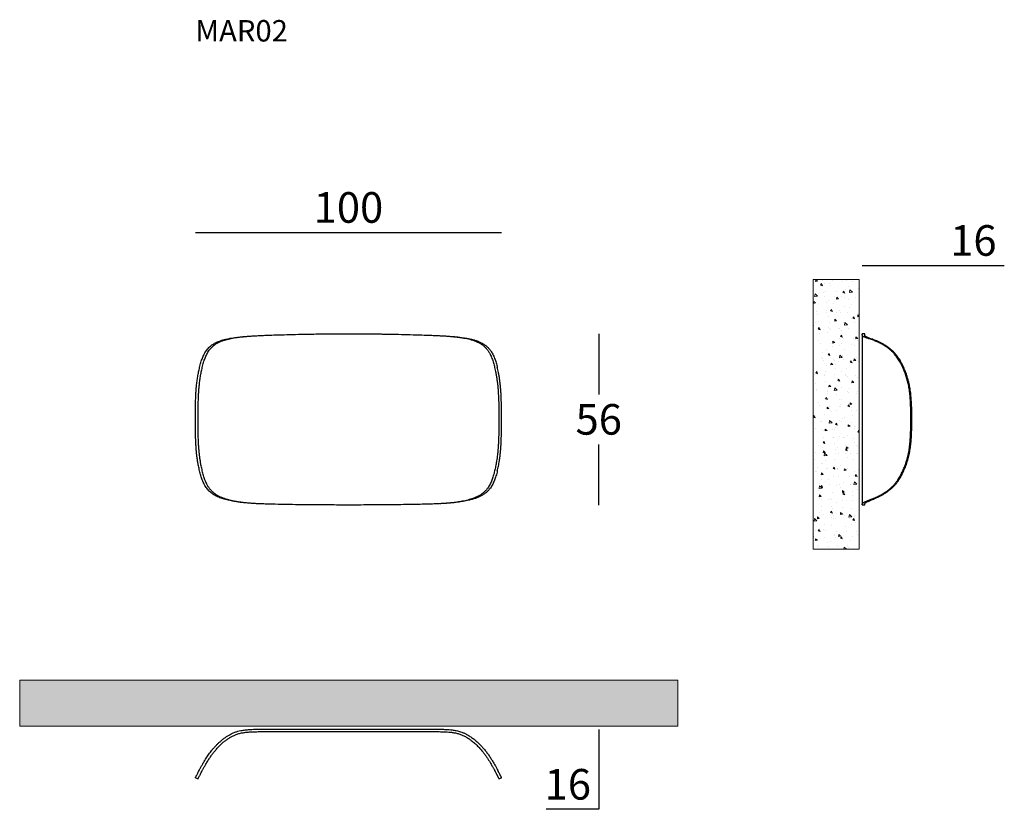
# Model space of a CAD drawing. Units: inches. Extents: x 99 to 421, y 155 to 412.
import ezdxf

# ---------------------------------------------------------------- set-up
doc = ezdxf.new("R2010")
doc.units = ezdxf.units.IN
doc.header["$MEASUREMENT"] = 0
doc.layers.add('DISEGNO', color=7, linetype='Continuous')
doc.layers.add('QUOTE', color=7, linetype='Continuous')
doc.layers.add('S_hatch_MATERIALS_SEZ', color=250, linetype='Continuous', lineweight=0)
doc.layers.add('S_project_wall', color=252, linetype='Continuous', lineweight=9)
doc.styles.add('glas', font='Frutiger65Bold.ttf')
doc.styles.add('SIMPLEX', font='simplex', dxfattribs={"width": 0.8, "height": 10})
doc.dimstyles.new('GLAS', dxfattribs={"dimtxt": 10, "dimasz": 10, "dimexe": 0.18, "dimexo": 0.0625, "dimgap": 3, "dimtad": 1, "dimtih": 1, "dimtoh": 1, "dimdec": 0, "dimzin": 0, "dimdsep": 46, "dimtxsty": 'SIMPLEX', "dimblk": 'NONE', "dimcen": 0, "dimse1": 1, "dimse2": 1, "dimadec": 0, "dimazin": 0, "dimtfac": 1, "dimtdec": 0, "dimtofl": 0, "dimtmove": 0, "dimatfit": 3, "dimldrblk": 'NONE', "dimfxl": 1, "dimtolj": 1, "dimtzin": 0, "dimarcsym": 0})

# ---------------------------------------------------------------- blocks, each defined once
blk = doc.blocks.new('*D2')
at = {"layer": 'Defpoints', "color": 0, "transparency": 16777216}
for p in [(206.43, 309.86), (204.75, 253.91), (288.16, 253.91)]:
    blk.add_point(p, dxfattribs=at)
at = {"layer": 'QUOTE', "color": 0, "lineweight": -2, "transparency": 16777216}
for p, q in [((288.16, 309.86), (288.16, 290.06)), ((288.16, 253.91), (288.16, 273.71))]:
    blk.add_line(p, q, dxfattribs=at)
at = {"layer": 'QUOTE', "color": 0, "transparency": 16777216, "insert": (288.16, 281.89), "char_height": 10, "attachment_point": 5, "style": 'glas'}
blk.add_mtext('\\A1;56', dxfattribs=at)
blk = doc.blocks.new('_None')
blk = doc.blocks.new('*D3')
at = {"layer": 'Defpoints', "color": 0, "transparency": 16777216}
for p in [(256.43, 342.93), (156.43, 281.95), (256.43, 281.95)]:
    blk.add_point(p, dxfattribs=at)
at = {"layer": 'QUOTE', "color": 0, "lineweight": -2, "transparency": 16777216}
blk.add_line((156.43, 342.93), (256.43, 342.93), dxfattribs=at)
at = {"layer": 'QUOTE', "color": 0, "transparency": 16777216, "insert": (206.43, 351.1), "char_height": 10, "attachment_point": 5, "style": 'glas'}
blk.add_mtext('\\A1;100', dxfattribs=at)
blk = doc.blocks.new('*D4')
at = {"layer": 'Defpoints', "color": 0, "transparency": 16777216}
for p in [(238.11, 180.62), (255.54, 164.52), (288.16, 164.52)]:
    blk.add_point(p, dxfattribs=at)
at = {"layer": 'QUOTE', "color": 0, "lineweight": -2, "transparency": 16777216}
for p, q in [((288.16, 180.62), (288.16, 164.52)), ((288.16, 164.52), (288.16, 154.52)), ((288.16, 154.52), (270.97, 154.52))]:
    blk.add_line(p, q, dxfattribs=at)
at = {"layer": 'QUOTE', "color": 0, "transparency": 16777216, "insert": (278.06, 162.69), "char_height": 10, "attachment_point": 5, "style": 'glas'}
blk.add_mtext('\\A1;16', dxfattribs=at)
blk = doc.blocks.new('*D5')
at = {"layer": 'Defpoints', "color": 0, "transparency": 16777216}
for p in [(390.41, 332.15), (374.23, 309.86), (390.41, 281.95)]:
    blk.add_point(p, dxfattribs=at)
at = {"layer": 'QUOTE', "color": 0, "lineweight": -2, "transparency": 16777216}
for p, q in [((374.23, 332.15), (390.41, 332.15)), ((390.41, 332.15), (420.59, 332.15))]:
    blk.add_line(p, q, dxfattribs=at)
at = {"layer": 'QUOTE', "color": 0, "transparency": 16777216, "insert": (410.5, 340.32), "char_height": 10, "attachment_point": 5, "style": 'glas'}
blk.add_mtext('\\A1;16', dxfattribs=at)
blk = doc.blocks.new('mar02_plan')
at = {"layer": 'DISEGNO'}
for p, q in [((181.68, 180.7), (231.19, 180.7)), ((181.68, 179.9), (231.19, 179.9)), ((156.43, 164.84), (157.32, 164.52)), ((255.54, 164.52), (256.43, 164.84))]:
    blk.add_line(p, q, dxfattribs=at)
for points, knots in [([(159.33, 170.18), (159.46, 170.4), (159.73, 170.83), (160.16, 171.51), (160.61, 172.18), (161.09, 172.85), (161.6, 173.53), (162.14, 174.2), (162.72, 174.86), (163.34, 175.51), (163.98, 176.15), (164.68, 176.79), (165.43, 177.42), (166.23, 178.01), (167.04, 178.54), (167.89, 179.03), (168.83, 179.49), (169.81, 179.86), (170.77, 180.13), (171.84, 180.35), (173.07, 180.51), (174.61, 180.62), (176.59, 180.69), (179, 180.7), (180.79, 180.7), (181.68, 180.7)], [0, 0, 0, 0, 0.038094, 0.074271, 0.108849, 0.14357, 0.177515, 0.211573, 0.24581, 0.280153, 0.314095, 0.34813, 0.385742, 0.423489, 0.457435, 0.49151, 0.53133, 0.571439, 0.605395, 0.63954, 0.689401, 0.739473, 0.806676, 0.903326, 1, 1, 1, 1]), ([(231.19, 180.7), (231.81, 180.7), (233.33, 180.7), (235.3, 180.7), (237.08, 180.66), (238.29, 180.62), (239.36, 180.54), (240.44, 180.44), (241.43, 180.28), (242.33, 180.07), (243.07, 179.85), (243.87, 179.55), (244.83, 179.11), (245.85, 178.54), (246.93, 177.81), (247.95, 177.01), (248.92, 176.13), (249.83, 175.21), (250.69, 174.25), (251.48, 173.26), (252.1, 172.42), (252.56, 171.73), (252.91, 171.2), (253.24, 170.68), (253.44, 170.35), (253.54, 170.18)], [0, 0, 0, 0, 0.067907, 0.164191, 0.212366, 0.260537, 0.294494, 0.328489, 0.378304, 0.403444, 0.428582, 0.462224, 0.496055, 0.543157, 0.59027, 0.638664, 0.687062, 0.736255, 0.785444, 0.835953, 0.886456, 0.914662, 0.942866, 0.971434, 1, 1, 1, 1]), ([(160.19, 169.83), (160.31, 170.02), (160.55, 170.41), (160.99, 171.12), (161.54, 171.93), (162.21, 172.84), (162.95, 173.76), (163.75, 174.67), (164.62, 175.56), (165.5, 176.35), (166.37, 177.05), (167.23, 177.66), (168.12, 178.2), (169.06, 178.68), (170.08, 179.09), (171.17, 179.4), (172.33, 179.61), (173.5, 179.74), (174.88, 179.83), (176.46, 179.88), (178.25, 179.9), (179.99, 179.9), (181.13, 179.9), (181.68, 179.9)], [0, 0, 0, 0, 0.0248771, 0.0497561, 0.0840113, 0.1183889, 0.152782, 0.1870584, 0.2215169, 0.2559771, 0.2839851, 0.3121243, 0.3402678, 0.3683274, 0.3962685, 0.4272618, 0.4583649, 0.48956, 0.5206793, 0.5677407, 0.6148156, 0.6618911, 0.7050492, 0.7050492, 0.7050492, 0.7050492]), ([(231.19, 179.9), (231.85, 179.9), (233.14, 179.9), (235.07, 179.9), (236.7, 179.87), (238.07, 179.83), (239.2, 179.76), (240.31, 179.65), (241.41, 179.46), (242.51, 179.18), (243.57, 178.79), (244.61, 178.28), (245.59, 177.69), (246.6, 176.98), (247.62, 176.14), (248.63, 175.18), (249.56, 174.18), (250.37, 173.21), (251.07, 172.29), (251.66, 171.43), (252.21, 170.6), (252.52, 170.08), (252.67, 169.83)], [0.2949564, 0.2949564, 0.2949564, 0.2949564, 0.3474077, 0.3970434, 0.4466761, 0.4762488, 0.5059182, 0.5355401, 0.5650474, 0.5944838, 0.6249802, 0.6556076, 0.6862814, 0.7168415, 0.7550115, 0.793322, 0.8316211, 0.8697756, 0.9022902, 0.9349201, 0.9675227, 1, 1, 1, 1]), ([(156.44, 164.84), (156.44, 164.84), (156.44, 164.84), (156.46, 164.88), (156.49, 164.95), (156.56, 165.07), (156.64, 165.23), (156.73, 165.4), (156.83, 165.59), (156.98, 165.89), (157.21, 166.33), (157.49, 166.88), (157.71, 167.3), (157.82, 167.51)], [0, 0, 0, 0, 0.085659, 0.193982, 0.302275, 0.410652, 0.518964, 0.573291, 0.627615, 0.719607, 0.812069, 0.905867, 1, 1, 1, 1]), ([(157.82, 167.51), (157.89, 167.64), (158.03, 167.89), (158.25, 168.3), (158.49, 168.72), (158.74, 169.17), (159.02, 169.66), (159.23, 170.01), (159.33, 170.18)], [0, 0, 0, 0, 0.175284, 0.350891, 0.511819, 0.673214, 0.83627, 1, 1, 1, 1]), ([(158.7, 167.18), (158.77, 167.31), (158.91, 167.56), (159.13, 167.97), (159.36, 168.39), (159.61, 168.83), (159.88, 169.31), (160.09, 169.65), (160.19, 169.83)], [0, 0, 0, 0, 0.176006, 0.352327, 0.512939, 0.674, 0.836672, 1, 1, 1, 1]), ([(252.67, 169.83), (252.78, 169.64), (253.01, 169.27), (253.29, 168.77), (253.55, 168.32), (253.77, 167.91), (253.98, 167.53), (254.1, 167.3), (254.16, 167.18)], [0, 0, 0, 0, 0.1760894, 0.3530385, 0.5137875, 0.6750031, 0.8373641, 1, 1, 1, 1]), ([(253.54, 170.18), (253.65, 170), (253.87, 169.62), (254.16, 169.11), (254.42, 168.66), (254.65, 168.25), (254.86, 167.86), (254.98, 167.63), (255.05, 167.51)], [0, 0, 0, 0, 0.175366, 0.351597, 0.512666, 0.67422, 0.836966, 1, 1, 1, 1]), ([(256.43, 164.85), (256.43, 164.85), (256.43, 164.84), (256.41, 164.88), (256.38, 164.94), (256.33, 165.04), (256.25, 165.19), (256.15, 165.38), (256.04, 165.59), (255.95, 165.77), (255.84, 165.99), (255.71, 166.24), (255.56, 166.52), (255.35, 166.93), (255.17, 167.28), (255.05, 167.51)], [0, 0, 0, 0, 0.084234, 0.184119, 0.284044, 0.384145, 0.484349, 0.586423, 0.637641, 0.688927, 0.740968, 0.793098, 0.84549, 0.897962, 1, 1, 1, 1]), ([(157.32, 164.52), (157.32, 164.52), (157.32, 164.52), (157.34, 164.56), (157.38, 164.64), (157.44, 164.76), (157.52, 164.92), (157.61, 165.09), (157.72, 165.28), (157.87, 165.58), (158.09, 166.02), (158.37, 166.56), (158.59, 166.98), (158.7, 167.18)], [0, 0, 0, 0, 0.086945, 0.195415, 0.303855, 0.412381, 0.520839, 0.575209, 0.629642, 0.721179, 0.813172, 0.906431, 1, 1, 1, 1]), ([(254.16, 167.18), (254.29, 166.94), (254.48, 166.58), (254.7, 166.16), (254.85, 165.87), (254.98, 165.62), (255.09, 165.4), (255.19, 165.22), (255.29, 165.01), (255.39, 164.83), (255.47, 164.68), (255.51, 164.59), (255.54, 164.53), (255.55, 164.52), (255.55, 164.52), (255.55, 164.52)], [0, 0, 0, 0, 0.108472, 0.162695, 0.216999, 0.271577, 0.326256, 0.380481, 0.434786, 0.543825, 0.652276, 0.760859, 0.869696, 0.97858, 1, 1, 1, 1])]:
    blk.add_open_spline(points, degree=3, knots=knots, dxfattribs=at)
blk = doc.blocks.new('mar02_front')
at = {"layer": 'DISEGNO'}
for p, q in [((180.05, 309.37), (180.05, 309.37)), ((193.89, 309.74), (193.89, 309.74)), ((206.43, 309.86), (206.43, 309.86)), ((218.97, 309.74), (218.97, 309.74)), ((232.82, 309.37), (232.82, 309.37)), ((180.05, 254.2), (180.05, 254.2)), ((232.1, 254.19), (231.19, 254.16)), ((232.82, 254.2), (232.82, 254.2)), ((194.65, 253.96), (194.65, 253.96)), ((204.75, 253.91), (204.75, 253.91)), ((206.43, 253.91), (206.43, 253.91)), ((218.21, 253.96), (218.21, 253.96))]:
    blk.add_line(p, q, dxfattribs=at)
for points, knots in [([(159.33, 303.21), (159.46, 303.45), (159.73, 303.92), (160.16, 304.53), (160.61, 305.08), (161.09, 305.56), (161.6, 306), (162.14, 306.4), (162.72, 306.75), (163.34, 307.07), (163.98, 307.35), (164.68, 307.6), (165.43, 307.84), (166.23, 308.04), (167.04, 308.22), (167.89, 308.38), (168.83, 308.54), (169.81, 308.67), (170.77, 308.79), (171.84, 308.9), (173.07, 309.01), (174.61, 309.12), (175.73, 309.19), (176.39, 309.22), (176.43, 309.22)], [0, 0, 0, 0, 0.046971, 0.091577, 0.134212, 0.177023, 0.218877, 0.260872, 0.303086, 0.345432, 0.387283, 0.429247, 0.475624, 0.522167, 0.564021, 0.606036, 0.655135, 0.70459, 0.746459, 0.788558, 0.850038, 0.911777, 0.994639, 1, 1, 1, 1]), ([(160.19, 303.21), (160.31, 303.42), (160.55, 303.86), (160.99, 304.52), (161.54, 305.2), (162.21, 305.85), (162.95, 306.42), (163.75, 306.91), (164.62, 307.32), (165.5, 307.65), (166.37, 307.91), (167.23, 308.13), (168.12, 308.33), (169.06, 308.5), (170.08, 308.66), (171.17, 308.8), (172.33, 308.93), (173.5, 309.03), (174.88, 309.13), (176.46, 309.22), (178.25, 309.3), (181.23, 309.42), (186.11, 309.58), (190.4, 309.67), (192.89, 309.72)], [0, 0, 0, 0, 0.0248771, 0.0497561, 0.0840113, 0.1183889, 0.152782, 0.1870584, 0.2215169, 0.2559771, 0.2839851, 0.3121243, 0.3402678, 0.3683274, 0.3962685, 0.4272618, 0.4583649, 0.48956, 0.5206793, 0.5677407, 0.6148156, 0.6618911, 0.8029787, 1, 1, 1, 1]), ([(192.89, 309.72), (193.43, 309.73), (195.64, 309.77), (197.85, 309.8), (199.52, 309.82)], [0, 0, 0, 0, 0.24391, 1, 1, 1, 1]), ([(193.89, 309.74), (194.09, 309.75), (194.3, 309.75), (194.5, 309.75), (194.51, 309.75)], [0, 0, 0, 0, 0.979817, 1, 1, 1, 1]), ([(199.52, 309.82), (200.81, 309.83), (203.11, 309.86), (205.42, 309.86), (206.43, 309.86)], [0, 0, 0, 0, 0.559999, 1, 1, 1, 1]), ([(199.52, 309.82), (200.81, 309.83), (203.11, 309.86), (205.42, 309.86), (206.43, 309.86)], [0, 0, 0, 0, 0.559998, 1, 1, 1, 1]), ([(206.43, 309.86), (207.72, 309.86), (210.03, 309.85), (212.34, 309.83), (213.35, 309.82)], [0, 0, 0, 0, 0.560004, 1, 1, 1, 1]), ([(213.35, 309.82), (213.89, 309.82), (216.1, 309.79), (218.3, 309.75), (219.97, 309.72)], [0, 0, 0, 0, 0.24391, 1, 1, 1, 1]), ([(213.35, 309.82), (213.88, 309.82), (214.83, 309.81), (216.21, 309.79), (217.46, 309.77), (218.38, 309.75), (218.89, 309.74), (218.97, 309.74)], [0, 0, 0, 0, 0.284463, 0.507823, 0.731184, 0.954547, 1, 1, 1, 1]), ([(219.97, 309.72), (220.6, 309.71), (223.75, 309.65), (228.15, 309.53), (232.55, 309.39), (235.07, 309.28), (236.7, 309.21), (238.07, 309.12), (239.2, 309.05), (240.31, 308.95), (241.41, 308.84), (242.51, 308.7), (243.57, 308.54), (244.61, 308.36), (245.59, 308.15), (246.6, 307.89), (247.62, 307.56), (248.63, 307.15), (249.56, 306.65), (250.37, 306.09), (251.07, 305.46), (251.66, 304.8), (252.21, 304.05), (252.52, 303.49), (252.67, 303.21)], [0, 0, 0, 0, 0.049629, 0.248149, 0.347408, 0.397043, 0.446676, 0.476249, 0.505918, 0.53554, 0.565047, 0.594484, 0.62498, 0.655608, 0.686281, 0.716841, 0.755012, 0.793322, 0.831621, 0.869776, 0.90229, 0.93492, 0.967523, 1, 1, 1, 1]), ([(231.19, 309.43), (231.81, 309.41), (232.46, 309.39), (233.11, 309.36), (233.13, 309.36)], [0, 0, 0, 0, 0.971722, 1, 1, 1, 1]), ([(235.37, 309.27), (235.49, 309.26), (236.07, 309.24), (237.08, 309.18), (238.29, 309.11), (239.36, 309.04), (240.44, 308.96), (241.43, 308.86), (242.33, 308.76), (243.07, 308.67), (243.87, 308.56), (244.83, 308.41), (245.85, 308.22), (246.93, 307.97), (247.95, 307.69), (248.92, 307.34), (249.83, 306.93), (250.69, 306.43), (251.48, 305.84), (252.1, 305.26), (252.56, 304.71), (252.91, 304.25), (253.24, 303.75), (253.44, 303.39), (253.54, 303.21)], [0, 0, 0, 0, 0.0159504, 0.07267, 0.1293846, 0.1693641, 0.2093882, 0.2680385, 0.2976374, 0.3272338, 0.366843, 0.4066739, 0.4621299, 0.5175994, 0.5745766, 0.6315591, 0.6894769, 0.7473898, 0.8068574, 0.866318, 0.899526, 0.9327323, 0.966367, 1, 1, 1, 1]), ([(157.82, 298.85), (157.89, 299.12), (158.03, 299.68), (158.25, 300.47), (158.49, 301.21), (158.74, 301.91), (159.02, 302.58), (159.23, 303), (159.33, 303.21)], [0, 0, 0, 0, 0.175284, 0.350891, 0.511819, 0.673214, 0.83627, 1, 1, 1, 1]), ([(158.7, 298.85), (158.77, 299.12), (158.91, 299.68), (159.13, 300.47), (159.36, 301.21), (159.61, 301.91), (159.88, 302.58), (160.09, 303), (160.19, 303.21)], [0, 0, 0, 0, 0.176006, 0.352327, 0.512939, 0.674, 0.836672, 1, 1, 1, 1]), ([(252.67, 303.21), (252.78, 302.98), (253.01, 302.53), (253.29, 301.81), (253.55, 301.09), (253.77, 300.37), (253.98, 299.62), (254.1, 299.1), (254.16, 298.85)], [0, 0, 0, 0, 0.1760894, 0.3530385, 0.5137875, 0.6750031, 0.8373641, 1, 1, 1, 1]), ([(253.54, 303.21), (253.65, 302.98), (253.87, 302.53), (254.16, 301.82), (254.42, 301.1), (254.65, 300.37), (254.86, 299.62), (254.98, 299.1), (255.04, 298.85)], [0, 0, 0, 0, 0.175366, 0.351597, 0.512666, 0.67422, 0.836966, 1, 1, 1, 1]), ([(157.82, 265.05), (157.69, 265.61), (157.48, 266.55), (157.23, 267.91), (157.04, 269.1), (156.89, 270.32), (156.76, 271.55), (156.67, 272.79), (156.57, 274.45), (156.49, 276.53), (156.44, 279.04), (156.43, 281.34), (156.44, 283.43), (156.46, 285.31), (156.49, 287.19), (156.55, 288.86), (156.62, 290.31), (156.7, 291.56), (156.81, 292.9), (156.98, 294.35), (157.21, 295.88), (157.49, 297.38), (157.71, 298.36), (157.82, 298.85)], [0, 0, 0, 0, 0.054224, 0.090468, 0.126737, 0.162975, 0.199175, 0.2354, 0.271615, 0.343949, 0.416326, 0.488696, 0.542848, 0.596999, 0.651168, 0.705332, 0.741495, 0.777664, 0.813811, 0.859925, 0.906035, 0.953011, 1, 1, 1, 1]), ([(158.7, 265.05), (158.58, 265.61), (158.36, 266.56), (158.11, 267.92), (157.93, 269.11), (157.77, 270.32), (157.65, 271.55), (157.55, 272.8), (157.46, 274.46), (157.38, 276.55), (157.33, 279.06), (157.32, 281.36), (157.32, 283.46), (157.34, 285.34), (157.38, 287.22), (157.44, 288.89), (157.51, 290.34), (157.59, 291.59), (157.7, 292.93), (157.87, 294.37), (158.1, 295.89), (158.37, 297.39), (158.59, 298.36), (158.7, 298.85)], [0, 0, 0, 0, 0.054235, 0.090523, 0.126834, 0.163115, 0.199362, 0.235635, 0.271898, 0.344329, 0.416805, 0.489273, 0.543498, 0.597721, 0.651963, 0.7062, 0.742412, 0.778631, 0.814828, 0.860709, 0.906588, 0.953288, 1, 1, 1, 1]), ([(254.16, 298.85), (254.29, 298.28), (254.5, 297.34), (254.75, 295.97), (254.94, 294.78), (255.1, 293.57), (255.22, 292.34), (255.31, 291.1), (255.41, 289.43), (255.49, 287.35), (255.54, 284.83), (255.55, 282.53), (255.55, 280.44), (255.53, 278.56), (255.49, 276.68), (255.43, 275.01), (255.36, 273.55), (255.28, 272.31), (255.16, 270.96), (255, 269.52), (254.77, 268), (254.49, 266.51), (254.27, 265.53), (254.16, 265.05)], [0, 0, 0, 0, 0.054235, 0.090523, 0.126834, 0.163115, 0.199362, 0.235635, 0.271898, 0.344329, 0.416805, 0.489273, 0.543498, 0.597721, 0.651963, 0.7062, 0.742412, 0.778631, 0.814827, 0.860709, 0.906588, 0.953288, 1, 1, 1, 1]), ([(255.04, 265.05), (255.17, 265.58), (255.35, 266.39), (255.57, 267.52), (255.75, 268.58), (255.93, 269.85), (256.08, 271.34), (256.2, 272.85), (256.29, 274.36), (256.35, 276), (256.4, 277.77), (256.43, 280.27), (256.44, 282.93), (256.41, 285.72), (256.35, 288.03), (256.27, 289.96), (256.17, 291.51), (256.07, 292.67), (255.95, 293.83), (255.8, 294.99), (255.61, 296.13), (255.37, 297.42), (255.17, 298.32), (255.04, 298.85)], [0, 0, 0, 0, 0.051021, 0.078147, 0.105272, 0.149149, 0.193113, 0.237172, 0.281258, 0.325238, 0.379464, 0.433692, 0.542114, 0.608811, 0.675515, 0.742177, 0.776275, 0.810383, 0.844469, 0.879294, 0.914147, 0.948979, 1, 1, 1, 1]), ([(159.33, 260.69), (159.22, 260.91), (158.99, 261.36), (158.71, 262.07), (158.45, 262.79), (158.22, 263.52), (158.01, 264.27), (157.89, 264.79), (157.82, 265.05)], [0, 0, 0, 0, 0.175366, 0.351596, 0.512666, 0.67422, 0.836966, 1, 1, 1, 1]), ([(160.19, 260.69), (160.08, 260.91), (159.86, 261.37), (159.57, 262.08), (159.32, 262.8), (159.1, 263.53), (158.89, 264.28), (158.77, 264.79), (158.7, 265.05)], [0, 0, 0, 0, 0.176089, 0.353038, 0.513787, 0.675003, 0.837364, 1, 1, 1, 1]), ([(254.16, 265.05), (254.1, 264.77), (253.96, 264.21), (253.74, 263.42), (253.51, 262.68), (253.26, 261.98), (252.98, 261.31), (252.78, 260.9), (252.67, 260.69)], [0, 0, 0, 0, 0.176006, 0.352327, 0.512938, 0.674, 0.836672, 1, 1, 1, 1]), ([(255.04, 265.05), (254.98, 264.77), (254.84, 264.21), (254.62, 263.43), (254.38, 262.68), (254.13, 261.98), (253.85, 261.31), (253.64, 260.9), (253.54, 260.69)], [0, 0, 0, 0, 0.175283, 0.35089, 0.511818, 0.673213, 0.83627, 1, 1, 1, 1]), ([(177.47, 254.3), (177.36, 254.3), (176.79, 254.32), (175.79, 254.38), (174.58, 254.45), (173.51, 254.53), (172.66, 254.6), (171.89, 254.68), (171.21, 254.76), (170.54, 254.85), (169.79, 254.96), (168.99, 255.09), (168.09, 255.26), (167.18, 255.46), (166.31, 255.68), (165.52, 255.91), (164.78, 256.16), (164.05, 256.44), (163.37, 256.76), (162.74, 257.1), (162.16, 257.46), (161.61, 257.87), (161.09, 258.32), (160.61, 258.81), (160.16, 259.36), (159.73, 259.98), (159.46, 260.45), (159.33, 260.69)], [0, 0, 0, 0, 0.0148273, 0.0714412, 0.1280499, 0.1679194, 0.2078365, 0.2371907, 0.2665418, 0.2961693, 0.3257945, 0.3656899, 0.4058123, 0.4529954, 0.5004481, 0.540329, 0.5803271, 0.6250807, 0.6699715, 0.7094543, 0.7490383, 0.7900417, 0.8311734, 0.8718671, 0.9127135, 0.9552398, 1, 1, 1, 1]), ([(192.89, 253.98), (192.26, 253.98), (189.12, 254.02), (184.72, 254.08), (180.32, 254.19), (177.81, 254.28), (176.18, 254.35), (174.82, 254.44), (173.71, 254.52), (172.61, 254.62), (171.52, 254.75), (170.44, 254.91), (169.37, 255.1), (168.34, 255.31), (167.36, 255.56), (166.42, 255.83), (165.51, 256.14), (164.64, 256.5), (163.83, 256.91), (163.07, 257.38), (162.37, 257.9), (161.74, 258.49), (161.17, 259.14), (160.65, 259.86), (160.34, 260.41), (160.19, 260.69)], [0, 0, 0, 0, 0.049498, 0.24749, 0.346486, 0.395991, 0.445494, 0.474657, 0.503915, 0.533128, 0.562231, 0.591264, 0.621654, 0.652174, 0.682742, 0.713197, 0.745304, 0.777524, 0.809781, 0.841995, 0.874095, 0.905538, 0.937082, 0.968596, 1, 1, 1, 1]), ([(252.67, 260.69), (252.56, 260.47), (252.32, 260.03), (251.87, 259.36), (251.3, 258.67), (250.6, 257.99), (249.84, 257.4), (249, 256.88), (248.08, 256.43), (247.17, 256.07), (246.28, 255.78), (245.42, 255.54), (244.52, 255.32), (243.58, 255.12), (242.58, 254.93), (241.49, 254.77), (240.35, 254.63), (239.2, 254.52), (237.81, 254.42), (236.21, 254.33), (234.37, 254.25), (231.32, 254.16), (226.52, 254.05), (222.33, 254), (219.97, 253.98)], [0, 0, 0, 0, 0.024829, 0.049661, 0.085171, 0.120808, 0.156467, 0.192008, 0.228136, 0.264263, 0.292039, 0.319949, 0.347859, 0.375684, 0.403389, 0.433874, 0.464459, 0.495128, 0.525728, 0.573859, 0.622004, 0.670149, 0.814437, 1, 1, 1, 1]), ([(253.54, 260.69), (253.42, 260.47), (253.18, 260.04), (252.72, 259.37), (252.16, 258.69), (251.46, 258.02), (250.68, 257.43), (249.82, 256.91), (248.88, 256.47), (247.88, 256.08), (246.79, 255.74), (245.75, 255.47), (244.78, 255.26), (243.91, 255.1), (243.01, 254.95), (242.1, 254.82), (241.03, 254.69), (239.8, 254.56), (238.26, 254.45), (237.11, 254.37), (236.43, 254.34), (236.36, 254.34)], [0, 0, 0, 0, 0.041603, 0.083423, 0.142983, 0.202557, 0.263757, 0.324962, 0.386553, 0.448473, 0.51097, 0.573452, 0.616625, 0.659846, 0.702997, 0.744603, 0.786442, 0.847676, 0.909182, 0.991527, 1, 1, 1, 1]), ([(180.05, 254.21), (179.96, 254.21), (179.86, 254.21), (179.76, 254.21), (179.75, 254.21)], [0, 0, 0, 0, 0.831122, 1, 1, 1, 1]), ([(199.52, 253.93), (198.98, 253.93), (196.77, 253.94), (194.56, 253.96), (192.89, 253.98)], [0, 0, 0, 0, 0.24393, 1, 1, 1, 1]), ([(206.43, 253.91), (205.14, 253.91), (202.84, 253.91), (200.53, 253.92), (199.52, 253.93)], [0, 0, 0, 0, 0.56, 1, 1, 1, 1]), ([(213.35, 253.93), (212.06, 253.92), (209.75, 253.91), (207.45, 253.91), (206.43, 253.91)], [0, 0, 0, 0, 0.5600013, 1, 1, 1, 1]), ([(219.97, 253.98), (219.44, 253.97), (217.23, 253.95), (215.02, 253.94), (213.35, 253.93)], [0, 0, 0, 0, 0.24393, 1, 1, 1, 1])]:
    blk.add_open_spline(points, degree=3, knots=knots, dxfattribs=at)
blk = doc.blocks.new('mar02_lato')
at = {"layer": 'DISEGNO'}
for p, q in [((374.23, 309.45), (374.23, 309.86)), ((375.03, 309.86), (374.23, 309.86)), ((374.23, 309.44), (374.23, 309.45)), ((375.03, 309.3), (375.03, 309.86)), ((375.04, 309.86), (375.03, 309.86)), ((375.03, 309.86), (375.03, 309.86)), ((375.03, 309.3), (375.03, 309.73)), ((374.23, 254.15), (374.23, 254.16)), ((375.03, 253.92), (375.03, 254.26)), ((375.03, 253.98), (375.03, 254.26)), ((374.23, 253.92), (374.23, 253.93)), ((374.23, 253.92), (375.03, 253.92)), ((374.23, 253.92), (374.23, 253.92))]:
    blk.add_line(p, q, dxfattribs=at)
for points, knots in [([(374.23, 309.45), (374.23, 307.68), (374.23, 304.06), (374.23, 298.58), (374.23, 293.01), (374.23, 287.43), (374.23, 281.39), (374.23, 274.89), (374.23, 267.92), (374.23, 261.01), (374.23, 256.42), (374.23, 254.15)], [0, 0, 0, 0, 0.095827, 0.196664, 0.297466, 0.398236, 0.498996, 0.624968, 0.750987, 0.87705, 1, 1, 1, 1]), ([(384.75, 303.21), (384.53, 303.45), (384.1, 303.92), (383.42, 304.54), (382.75, 305.08), (382.07, 305.57), (381.4, 306.01), (380.73, 306.4), (380.07, 306.76), (379.41, 307.07), (378.78, 307.35), (378.14, 307.61), (377.51, 307.84), (376.92, 308.05), (376.39, 308.22), (375.9, 308.39), (375.44, 308.54), (375.07, 308.68), (374.8, 308.79), (374.58, 308.91), (374.42, 309.01), (374.31, 309.12), (374.24, 309.23), (374.23, 309.34), (374.23, 309.4), (374.23, 309.44)], [0, 0, 0, 0, 0.038094, 0.074271, 0.108849, 0.14357, 0.177515, 0.211573, 0.24581, 0.280153, 0.314095, 0.34813, 0.385742, 0.423489, 0.457435, 0.49151, 0.53133, 0.571439, 0.605395, 0.63954, 0.689401, 0.739473, 0.806676, 0.903326, 1, 1, 1, 1]), ([(375.03, 309.83), (375.03, 309.84), (375.03, 309.85), (375.03, 309.86), (375.03, 309.86)], [0, 0, 0, 0, 0.839049, 1, 1, 1, 1]), ([(375.03, 309.73), (375.03, 309.74), (375.03, 309.78), (375.03, 309.81), (375.03, 309.83)], [0, 0, 0, 0, 0.24391, 1, 1, 1, 1]), ([(385.1, 303.21), (384.91, 303.43), (384.52, 303.86), (383.81, 304.53), (383, 305.2), (382.09, 305.85), (381.17, 306.42), (380.26, 306.91), (379.37, 307.32), (378.58, 307.65), (377.88, 307.92), (377.27, 308.14), (376.72, 308.33), (376.25, 308.5), (375.84, 308.66), (375.53, 308.81), (375.32, 308.93), (375.19, 309.04), (375.1, 309.14), (375.04, 309.23), (375.03, 309.31), (375.03, 309.42), (375.03, 309.58), (375.03, 309.67), (375.03, 309.73)], [0, 0, 0, 0, 0.0248771, 0.0497561, 0.0840113, 0.1183889, 0.152782, 0.1870584, 0.2215169, 0.2559771, 0.2839851, 0.3121243, 0.3402678, 0.3683274, 0.3962685, 0.4272618, 0.4583649, 0.48956, 0.5206793, 0.5677407, 0.6148156, 0.6618911, 0.8029787, 1, 1, 1, 1]), ([(387.42, 298.85), (387.29, 299.13), (387.04, 299.68), (386.63, 300.47), (386.2, 301.22), (385.76, 301.91), (385.27, 302.58), (384.92, 303), (384.75, 303.21)], [0, 0, 0, 0, 0.175284, 0.350891, 0.511819, 0.673214, 0.83627, 1, 1, 1, 1]), ([(387.75, 298.85), (387.62, 299.13), (387.37, 299.69), (386.96, 300.47), (386.54, 301.22), (386.1, 301.91), (385.62, 302.58), (385.28, 303), (385.1, 303.21)], [0, 0, 0, 0, 0.176006, 0.352327, 0.512939, 0.674, 0.836672, 1, 1, 1, 1]), ([(387.42, 265.05), (387.66, 265.62), (388.03, 266.46), (388.45, 267.62), (388.74, 268.51), (388.99, 269.41), (389.21, 270.32), (389.4, 271.24), (389.6, 272.48), (389.78, 274.03), (389.93, 275.91), (390.02, 277.79), (390.08, 279.67), (390.1, 281.56), (390.09, 283.44), (390.05, 285.32), (389.98, 287.19), (389.86, 289.07), (389.7, 290.63), (389.53, 291.87), (389.34, 293.01), (389.04, 294.35), (388.6, 295.88), (388.05, 297.38), (387.63, 298.36), (387.42, 298.85)], [0, 0, 0, 0, 0.054224, 0.081321, 0.108416, 0.1357, 0.162985, 0.19008, 0.217176, 0.271624, 0.325806, 0.379993, 0.434347, 0.488703, 0.542845, 0.597005, 0.651149, 0.705336, 0.75949, 0.786653, 0.813814, 0.859808, 0.906038, 0.952935, 1, 1, 1, 1]), ([(387.75, 265.05), (387.99, 265.62), (388.35, 266.46), (388.77, 267.63), (389.06, 268.51), (389.31, 269.41), (389.53, 270.33), (389.71, 271.25), (389.92, 272.49), (390.1, 274.04), (390.25, 275.92), (390.34, 277.8), (390.4, 279.69), (390.41, 281.58), (390.41, 283.46), (390.37, 285.34), (390.29, 287.22), (390.17, 289.1), (390.01, 290.66), (389.84, 291.9), (389.64, 293.04), (389.35, 294.37), (388.91, 295.89), (388.37, 297.39), (387.95, 298.36), (387.75, 298.85)], [0, 0, 0, 0, 0.054235, 0.081346, 0.108497, 0.135785, 0.163124, 0.190236, 0.217388, 0.271906, 0.326131, 0.380421, 0.434838, 0.489279, 0.543494, 0.597726, 0.651944, 0.706204, 0.760431, 0.787615, 0.81483, 0.860596, 0.90659, 0.953218, 1, 1, 1, 1]), ([(384.75, 260.69), (384.93, 260.92), (385.31, 261.36), (385.81, 262.07), (386.27, 262.8), (386.68, 263.52), (387.07, 264.28), (387.3, 264.79), (387.42, 265.05)], [0, 0, 0, 0, 0.175366, 0.351596, 0.512666, 0.67422, 0.836966, 1, 1, 1, 1]), ([(385.1, 260.69), (385.29, 260.92), (385.66, 261.37), (386.16, 262.08), (386.61, 262.8), (387.02, 263.53), (387.4, 264.28), (387.63, 264.79), (387.75, 265.05)], [0, 0, 0, 0, 0.176089, 0.353038, 0.513787, 0.675003, 0.837364, 1, 1, 1, 1]), ([(374.23, 254.16), (374.23, 254.18), (374.23, 254.22), (374.23, 254.29), (374.27, 254.38), (374.31, 254.45), (374.38, 254.53), (374.47, 254.61), (374.58, 254.69), (374.7, 254.77), (374.86, 254.86), (375.08, 254.97), (375.38, 255.1), (375.79, 255.27), (376.3, 255.46), (376.86, 255.68), (377.44, 255.91), (378.04, 256.16), (378.7, 256.45), (379.38, 256.76), (380.05, 257.1), (380.71, 257.47), (381.38, 257.87), (382.07, 258.32), (382.75, 258.82), (383.42, 259.36), (384.1, 259.98), (384.53, 260.45), (384.75, 260.69)], [0, 0, 0, 0, 0.067681, 0.163717, 0.211775, 0.259828, 0.293672, 0.327556, 0.352474, 0.37739, 0.40254, 0.427687, 0.461553, 0.495612, 0.535664, 0.575946, 0.609799, 0.643752, 0.681742, 0.719849, 0.753365, 0.786966, 0.821773, 0.856688, 0.891232, 0.925905, 0.962004, 1, 1, 1, 1]), ([(375.03, 253.98), (375.03, 253.99), (375.03, 254.02), (375.03, 254.09), (375.03, 254.2), (375.03, 254.28), (375.06, 254.36), (375.1, 254.44), (375.16, 254.52), (375.28, 254.63), (375.45, 254.76), (375.72, 254.91), (376.11, 255.1), (376.6, 255.32), (377.18, 255.56), (377.84, 255.83), (378.57, 256.15), (379.35, 256.51), (380.18, 256.92), (381.03, 257.38), (381.88, 257.9), (382.72, 258.49), (383.55, 259.15), (384.36, 259.87), (384.85, 260.42), (385.1, 260.69)], [0, 0, 0, 0, 0.049498, 0.24749, 0.346486, 0.395991, 0.445494, 0.474657, 0.503915, 0.533128, 0.562231, 0.591264, 0.621654, 0.652174, 0.682742, 0.713197, 0.745304, 0.777524, 0.809781, 0.841995, 0.874095, 0.905538, 0.937082, 0.968596, 1, 1, 1, 1]), ([(374.23, 254.16), (374.23, 254.12), (374.23, 254.04), (374.23, 254), (374.23, 253.98)], [0, 0, 0, 0, 0.488416, 1, 1, 1, 1]), ([(374.23, 253.98), (374.23, 254), (374.23, 254.03), (374.23, 254.1), (374.23, 254.12)], [0, 0, 0, 0, 0.624685, 1, 1, 1, 1]), ([(374.23, 253.93), (374.23, 253.93), (374.23, 253.95), (374.23, 253.97), (374.23, 253.98)], [0, 0, 0, 0, 0.241518, 1, 1, 1, 1]), ([(375.03, 253.93), (375.03, 253.93), (375.03, 253.95), (375.03, 253.97), (375.03, 253.98)], [0, 0, 0, 0, 0.24393, 1, 1, 1, 1]), ([(375.03, 253.92), (375.03, 253.92), (375.03, 253.92), (375.03, 253.93), (375.03, 253.93)], [0, 0, 0, 0, 0.340742, 1, 1, 1, 1])]:
    blk.add_open_spline(points, degree=3, knots=knots, dxfattribs=at)

msp = doc.modelspace()

# ---------------------------------------------------------------- hatches: boundary and pattern name
at = {"layer": 'S_hatch_MATERIALS_SEZ'}
h = msp.add_hatch(dxfattribs=at)
h.set_pattern_fill('AR-CONC', color=256, angle=-90, style=0)
h.set_pattern_definition([(320, (306.991, 579.0567), (-0.62752, -7.1726), [0.75, -8.25]), (265, (306.991, 579.057), (7.52192, 1.38751), [0.6, -6.6]), (10.4514, (306.9384, 578.459), (6.8944, -5.78509), [0.6374, -7.01142]), (316.1842, (308.991, 579.057), (-1.6552, -10.67241), [1.125, -12.375]), (6.6356, (308.853, 578.167), (9.7412, -9.34662), [0.9561, -10.51714]), (261.184, (308.991, 579.057), (9.7412, -9.34662), [0.9, -9.9]), (291, (308.491, 578.0567), (-4.02619, -5.96907), [0.75, -8.25]), (236, (308.491, 578.057), (7.2515, -2.43315), [0.6, -6.6]), (341.4514, (308.155, 577.559), (3.22531, -8.40222), [0.6374, -7.01142]), (307.5, (306.9907, 579.0567), (3.328939, -0.121599), [0, -6.52, 0, -6.7, 0, -6.625]), (277.5, (306.9907, 579.0567), (3.944117, -2.630695), [0, -3.82, 0, -6.37, 0, -2.525]), (237.5, (306.9907, 581.2867), (-0.225549, -5.338224), [0, -2.5, 0, -7.8, 0, -10.35]), (227.5, (306.9907, 582.2867), (1.00105, -5.83186), [0, -3.25, 0, -5.18, 0, -7.35])])
h.paths.add_polyline_path([(358.23, 327.59), (358.23, 239.46), (373.23, 239.46), (373.23, 327.59)])
h = msp.add_hatch(dxfattribs=at)
h.set_pattern_fill('AR-CONC', color=256, style=0)
h.set_pattern_definition([(50, (-25.564, 130.458), (7.1726, -0.62752), [0.75, -8.25]), (355, (-25.564, 130.458), (-1.38751, 7.52192), [0.6, -6.6]), (100.4514, (-24.966, 130.406), (5.78509, 6.8944), [0.6374, -7.01142]), (46.1842, (-25.564, 132.458), (10.67241, -1.6552), [1.125, -12.375]), (96.6356, (-24.675, 132.32), (9.34662, 9.7412), [0.9561, -10.51714]), (351.184, (-25.564, 132.458), (9.34662, 9.7412), [0.9, -9.9]), (21, (-24.564, 131.958), (5.96907, -4.02619), [0.75, -8.25]), (326, (-24.564, 131.958), (2.43315, 7.2515), [0.6, -6.6]), (71.4514, (-24.0665, 131.6225), (8.40222, 3.22531), [0.6374, -7.01142]), (37.5, (-25.564, 130.458), (0.121599, 3.328939), [0, -6.52, 0, -6.7, 0, -6.625]), (7.5, (-25.564, 130.458), (2.630695, 3.944117), [0, -3.82, 0, -6.37, 0, -2.525]), (327.5, (-27.794, 130.458), (5.338224, -0.225549), [0, -2.5, 0, -7.8, 0, -10.35]), (317.5, (-28.794, 130.458), (5.83186, 1.00105), [0, -3.25, 0, -5.18, 0, -7.35])])
h.paths.add_polyline_path([(99.07, 181.7), (314.03, 181.7), (314.03, 196.7), (99.07, 196.7)])

# ---------------------------------------------------------------- linework, layer by layer
at = {"layer": 'S_project_wall'}
for points in [[(358.23, 327.59), (358.23, 239.46), (373.23, 239.46), (373.23, 327.59)], [(99.07, 181.7), (314.03, 181.7), (314.03, 196.7), (99.07, 196.7)]]:
    msp.add_lwpolyline(points, close=True, dxfattribs=at)

# ---------------------------------------------------------------- block references
at = {"layer": 'DISEGNO'}
for name in ['mar02_front', 'mar02_lato', 'mar02_plan']:
    msp.add_blockref(name, (0, 0), dxfattribs=at)

# ---------------------------------------------------------------- texts
at = {"layer": 'QUOTE', "insert": (156.43, 412.31), "char_height": 7, "attachment_point": 1, "style": 'glas'}
msp.add_mtext_dynamic_manual_height_columns('{\\fFrutiger65|b0|i0|c0|p34;MAR02}', width=1102.6471, gutter_width=1, heights=[0], dxfattribs=at)

# ---------------------------------------------------------------- dimensions: what is measured, and where the dimension line sits
at = {"layer": 'QUOTE'}
for base, p1, p2, picture, middle in [((256.43, 342.93), (156.43, 281.95), (256.43, 281.95), '*D3', (206.43, 351.1)), ((390.41, 332.15), (374.23, 309.86), (390.41, 281.95), '*D5', (410.5, 340.32))]:
    dim = msp.add_linear_dim(base=base, p1=p1, p2=p2, dimstyle='GLAS', override={"dimtxsty": 'glas'}, dxfattribs=at)
    dim.commit()
    dim.dimension.update_dxf_attribs({"geometry": picture, "text_midpoint": middle})
for base, p1, p2, picture, middle in [((288.16, 253.91), (206.43, 309.86), (204.75, 253.91), '*D2', (288.16, 281.89)), ((288.16, 164.52), (238.11, 180.62), (255.54, 164.52), '*D4', (278.06, 162.69))]:
    dim = msp.add_linear_dim(base=base, p1=p1, p2=p2, angle=90, dimstyle='GLAS', override={"dimtxsty": 'glas'}, dxfattribs=at)
    dim.commit()
    dim.dimension.update_dxf_attribs({"geometry": picture, "text_midpoint": middle})

doc.saveas('drawing.dxf')
